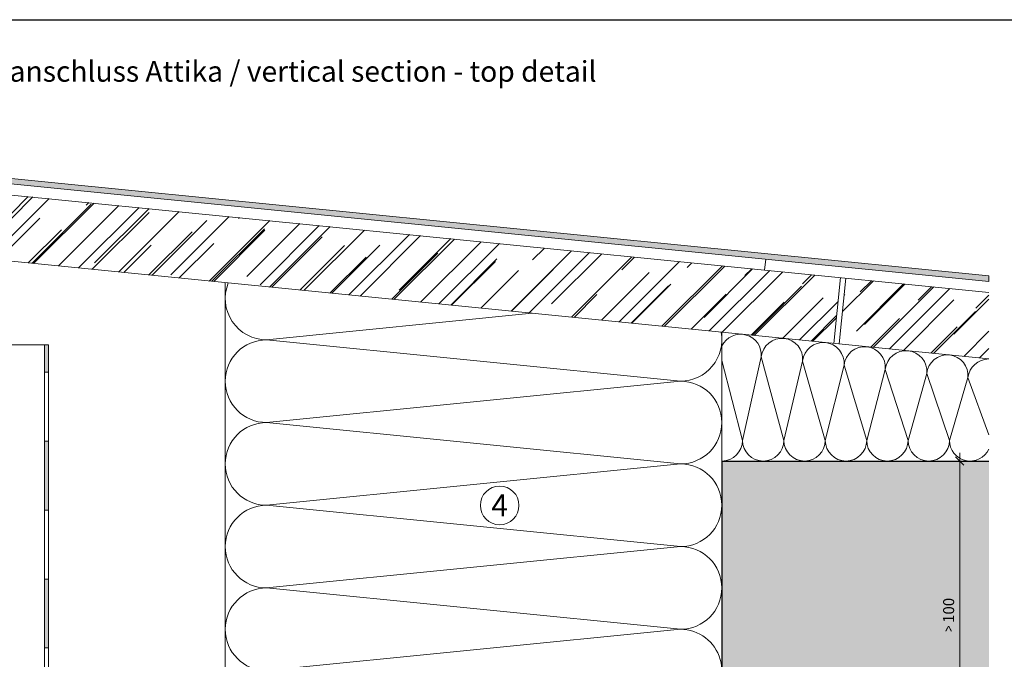
# Model space of a CAD drawing. Units: millimetres. Extents: x 1763 to 5670, y 1209 to 3872.
# Drawn here: x 1944 to 2301, y 2819 to 3051 of the extents above; entities that cross this region are included whole.
import ezdxf

# ---------------------------------------------------------------- set-up
doc = ezdxf.new("R2010")
doc.units = ezdxf.units.MM
doc.linetypes.add('SL5', pattern=[0])
doc.layers.add('90%', color=7, linetype='Continuous', transparency=0.9)
for name, color, linetype, lineweight in [('Bemaßung', 250, 'Continuous', 13), ('Breite Volllinie', 7, 'Continuous', 30), ('Schmale Volllinie', 7, 'Continuous', 13), ('Schmale Volllinie_Grau', 252, 'Continuous', 13), ('Text', 7, 'Continuous', 13)]:
    doc.layers.add(name, color=color, linetype=linetype, lineweight=lineweight)
doc.layers.add('Hilfslayer', color=82, linetype='Continuous', lineweight=30, plot=False)
doc.styles.add('ARIAL', font='arial.ttf')
doc.styles.get("Standard").update_dxf_attribs({"font": 'arial.ttf'})
doc.dimstyles.new('100%', dxfattribs={"dimtxt": 4, "dimasz": 3, "dimexe": 3, "dimexo": 3, "dimgap": 2, "dimtad": 1, "dimdec": 0, "dimzin": 0, "dimdsep": 46, "dimtxsty": 'Standard', "dimblk": 'OBLIQUE', "dimcen": 0.09, "dimdle": 3, "dimclrd": 256, "dimclre": 256, "dimclrt": 256, "dimadec": 0, "dimazin": 0, "dimtfac": 1, "dimtdec": 0, "dimtofl": 0, "dimtmove": 0, "dimatfit": 3, "dimfxl": 3, "dimfxlon": 1, "dimtolj": 1, "dimtzin": 0, "dimlwd": -1, "dimlwe": -1, "dimarcsym": 0})

# ---------------------------------------------------------------- blocks, each defined once
blk = doc.blocks.new('_Oblique')
at = {"color": 0, "linetype": 'ByBlock', "lineweight": -2}
blk.add_line((-0.5, -0.5), (0.5, 0.5), dxfattribs=at)
blk = doc.blocks.new('*D95')
at = {"layer": 'Bemaßung', "transparency": 16777216}
for p, q in [((2285.24, 2893.71), (2285.24, 2776.15)), ((2282.24, 2890.71), (2288.24, 2890.71)), ((2282.24, 2779.15), (2288.24, 2779.15))]:
    blk.add_line(p, q, dxfattribs=at)
at = {"layer": 'Defpoints', "color": 0, "transparency": 16777216}
for p in [(2198.99, 2890.71), (2196.14, 2779.15), (2285.24, 2779.15)]:
    blk.add_point(p, dxfattribs=at)
at = {"layer": 'Bemaßung', "transparency": 16777216, "xscale": 3, "yscale": 3, "zscale": 3}
for p, rotation in [((2285.24, 2890.71), 90), ((2285.24, 2779.15), 270)]:
    blk.add_blockref('_Oblique', p, dxfattribs=dict(at, rotation=rotation))
at = {"layer": 'Bemaßung', "transparency": 16777216, "insert": (2281.2, 2834.93), "char_height": 4, "attachment_point": 5, "rotation": 90}
blk.add_mtext('\\A1;{\\W0.75;> }100', dxfattribs=at)

msp = doc.modelspace()

# ---------------------------------------------------------------- hatches: boundary and pattern name
at = {"layer": '90%'}
h = msp.add_hatch(color=256, dxfattribs=at)
h.dxf.hatch_style = 1
edge = h.paths.add_edge_path()
edge.add_arc((1870.95, 2996.26), 4, 90, 180)
edge.add_line((1866.95, 2996.26), (1866.95, 2896.26))
edge.add_arc((1870.95, 2896.26), 4, 180, 338.8175)
edge.add_line((1874.68, 2894.81), (1878.31, 2913.32))
edge.add_line((1878.31, 2913.32), (1876.35, 2913.71))
edge.add_line((1876.35, 2913.71), (1872.76, 2895.4))
edge.add_arc((1870.95, 2896.26), 2, 180, 334.6283, ccw=False)
edge.add_line((1868.95, 2896.26), (1868.95, 2996.25))
edge.add_arc((1870.95, 2996.25), 2, 90, 180, ccw=False)
edge.add_line((1870.95, 2998.25), (2295.78, 2955.89))
edge.add_line((2295.78, 2955.89), (2295.78, 2957.9))
edge.add_line((2295.78, 2957.9), (1870.95, 3000.26))
h = msp.add_hatch(color=256, dxfattribs=at)
h.dxf.hatch_style = 1
h.paths.add_polyline_path([(1954.95, 2597.9), (1953.45, 2597.9), (1953.45, 2572.9), (1954.95, 2572.9)])
h.paths.add_polyline_path([(1954.95, 2647.9), (1953.45, 2647.9), (1953.45, 2622.9), (1954.95, 2622.9)])
h.paths.add_polyline_path([(1954.95, 2672.9), (1953.45, 2672.9), (1953.45, 2697.9), (1954.95, 2697.9)])
h.paths.add_polyline_path([(1954.95, 2722.9), (1953.45, 2722.9), (1953.45, 2747.9), (1954.95, 2747.9)])
h.paths.add_polyline_path([(1954.95, 2772.9), (1953.45, 2772.9), (1953.45, 2797.9), (1954.95, 2797.9)])
h.paths.add_polyline_path([(1954.95, 2822.9), (1953.45, 2822.9), (1953.45, 2847.9), (1954.95, 2847.9)])
h.paths.add_polyline_path([(1954.95, 2872.9), (1953.45, 2872.9), (1953.45, 2897.9), (1954.95, 2897.9)])
h.paths.add_polyline_path([(1954.95, 2922.9), (1953.45, 2922.9), (1953.45, 2932.9), (1954.95, 2932.9)])
h.paths.add_polyline_path([(1953.45, 2544.67), (1954.95, 2544.67), (1954.95, 2547.9), (1953.45, 2547.9)])
h = msp.add_hatch(color=256, dxfattribs=at)
h.dxf.hatch_style = 1
h.paths.add_polyline_path([(2198.99, 2544.67), (2295.78, 2544.67), (2295.78, 2890.71), (2198.99, 2890.71)])
at = {"layer": 'Schmale Volllinie_Grau'}
h = msp.add_hatch(dxfattribs=at)
h.set_pattern_fill('AR-RROOF', color=256, scale=0.5, angle=45)
h.set_pattern_definition([(45, (-159.609, -134.574), (10.776307, 28.73682), [190.5, -25.4, 63.5, -12.7]), (45, (-152.155, -118.14), (-20.924, 2.963485), [38.1, -4.191, 76.2, -9.525]), (45, (-162.752, -122.451), (40.68056, 52.714103), [101.6, -17.78, 50.8, -12.7])])
h.paths.add_polyline_path([(1941.45, 2987.3), (1941.45, 2963.18), (2239.57, 2933.37), (2241.96, 2957.25)])
h.paths.add_polyline_path([(2295.78, 2951.87), (2243.96, 2957.05), (2241.57, 2933.17), (2295.78, 2927.75)])

# ---------------------------------------------------------------- linework, layer by layer
at = {"layer": 'Breite Volllinie'}
for q in [(2198.99, 2544.67), (2295.78, 2890.71)]:
    msp.add_line((2198.99, 2890.71), q, dxfattribs=at)
at = {"layer": 'Hilfslayer'}
msp.add_lwpolyline([(1823.98, 3050.8), (2573.98, 3050.8), (2573.98, 2300.8), (1823.98, 2300.8)], close=True, dxfattribs=at)
at = {"layer": 'Schmale Volllinie', "linetype": 'SL5'}
msp.add_lwpolyline([(1924.95, 2932.9), (1954.95, 2932.9), (1954.95, 2544.67)], dxfattribs=at)
at = {"layer": 'Schmale Volllinie'}
for points in [[(1953.45, 2932.9), (1953.45, 2544.67)], [(1953.45, 2932.9), (1954.95, 2932.9), (1954.95, 2922.9), (1953.45, 2922.9)], [(1953.45, 2897.9), (1954.95, 2897.9), (1954.95, 2872.9), (1953.45, 2872.9)], [(1953.45, 2847.9), (1954.95, 2847.9), (1954.95, 2822.9), (1953.45, 2822.9)]]:
    msp.add_lwpolyline(points, dxfattribs=at)
msp.add_circle((2118.46, 2874.6), 7, dxfattribs=at)
at = {"layer": 'Schmale Volllinie_Grau'}
for p, q in [((2295.78, 2951.87), (1873.95, 2993.93)), ((2295.78, 2927.75), (1941.45, 2963.18)), ((2018.99, 2955.43), (2018.99, 2801.9)), ((2130.28, 2944.3), (2033.99, 2934.67)), ((2198.99, 2890.71), (2198.99, 2937.43)), ((2033.99, 2934.67), (2183.99, 2919.67)), ((2206.49, 2898.21), (2198.99, 2927.22)), ((2213.28, 2928.46), (2206.49, 2898.21)), ((2213.28, 2928.46), (2221.49, 2898.21)), ((2221.49, 2898.21), (2228.28, 2926.96)), ((2228.28, 2926.96), (2236.49, 2898.21)), ((2236.49, 2898.21), (2243.28, 2925.46)), ((2243.28, 2925.46), (2251.49, 2898.21)), ((2251.49, 2898.21), (2258.21, 2923.97)), ((2258.21, 2923.97), (2266.49, 2898.21)), ((2183.99, 2919.67), (2033.99, 2904.67)), ((2266.49, 2898.21), (2273.28, 2922.46)), ((2273.28, 2922.46), (2281.49, 2898.21)), ((2281.49, 2898.21), (2288.21, 2920.97)), ((2288.21, 2920.97), (2295.78, 2900.17)), ((2033.99, 2904.67), (2183.99, 2889.67)), ((2183.99, 2889.67), (2033.99, 2874.67)), ((2033.99, 2874.67), (2183.99, 2859.67)), ((2183.99, 2859.67), (2033.99, 2844.67)), ((2033.99, 2844.67), (2183.99, 2829.67)), ((2183.99, 2829.67), (2033.99, 2814.67))]:
    msp.add_line(p, q, dxfattribs=at)
at = {"layer": 'Schmale Volllinie_Grau', "ltscale": 5}
for p, q in [((2214.91, 2963.97), (2214.51, 2959.99)), ((2241.96, 2957.25), (2239.57, 2933.37)), ((2241.57, 2933.17), (2243.96, 2957.05))]:
    msp.add_line(p, q, dxfattribs=at)
msp.add_lwpolyline([(1878.31, 2913.32), (1874.68, 2894.81, -0.830345), (1866.95, 2896.26), (1866.95, 2996.26, -0.414214), (1870.95, 3000.26), (2295.78, 2957.9), (2295.78, 2955.89), (1870.95, 2998.25, 0.414214), (1868.95, 2996.25), (1868.95, 2896.26, 0.799922), (1872.76, 2895.4), (1876.35, 2913.71)], format="xyb", dxfattribs=at)
at = {"layer": 'Schmale Volllinie_Grau'}
for centre, radius, start, end in [((2033.99, 2949.67), 15, 157.8798, 270), ((2183.99, 2934.67), 15, 270, 10.699), ((2033.99, 2919.67), 15, 90, 270), ((2205.77, 2929.16), 7.54, 354.7195, 153.945), ((2220.78, 2927.67), 7.54, 354.5738, 174.0051), ((2235.78, 2926.17), 7.54, 354.6308, 174.0049), ((2250.75, 2924.71), 7.5, 354.2894, 174.2894), ((2265.74, 2923.14), 7.58, 354.8567, 173.7221), ((2280.75, 2921.71), 7.5, 354.2894, 174.2894), ((2295.8, 2920.07), 7.65, 90.1792, 173.241), ((2183.99, 2904.67), 15, 270, 90), ((2033.99, 2889.67), 15, 90, 270), ((2198.99, 2898.21), 7.5, 270, 0), ((2213.99, 2898.21), 7.5, 180, 0), ((2228.99, 2898.21), 7.5, 180, 0), ((2243.99, 2898.21), 7.5, 180, 0), ((2258.99, 2898.21), 7.5, 180, 0), ((2273.99, 2898.21), 7.5, 180, 0), ((2288.99, 2898.21), 7.5, 180, 334.7893), ((2183.99, 2874.67), 15, 270, 90), ((2033.99, 2859.67), 15, 90, 270), ((2183.99, 2844.67), 15, 270, 90), ((2033.99, 2829.67), 15, 90, 270), ((2183.99, 2814.67), 15, 301.6397, 90)]:
    msp.add_arc(centre, radius, start, end, dxfattribs=at)

# ---------------------------------------------------------------- texts
at = {"layer": 'Text'}
msp.add_text('4', height=8, dxfattribs=at).set_placement((2115.42, 2870.59))
at = {"layer": 'Text', "insert": (1838.98, 3035.8), "char_height": 7.5, "width": 750, "attachment_point": 1, "line_spacing_factor": 0.9, "style": 'ARIAL'}
msp.add_mtext('Vertikalschnitt - Dachanschluss Attika / vertical section - top detail', dxfattribs=at)

# ---------------------------------------------------------------- dimensions: what is measured, and where the dimension line sits
at = {"layer": 'Bemaßung'}
dim = msp.add_linear_dim(base=(2285.24, 2779.15), p1=(2198.99, 2890.71), p2=(2196.14, 2779.15), angle=90, text='{\\W0.75;> }100', dimstyle='100%', dxfattribs=at)
dim.commit()
dim.dimension.update_dxf_attribs({"geometry": '*D95', "text_midpoint": (2281.2, 2834.93)})

doc.saveas('drawing.dxf')
